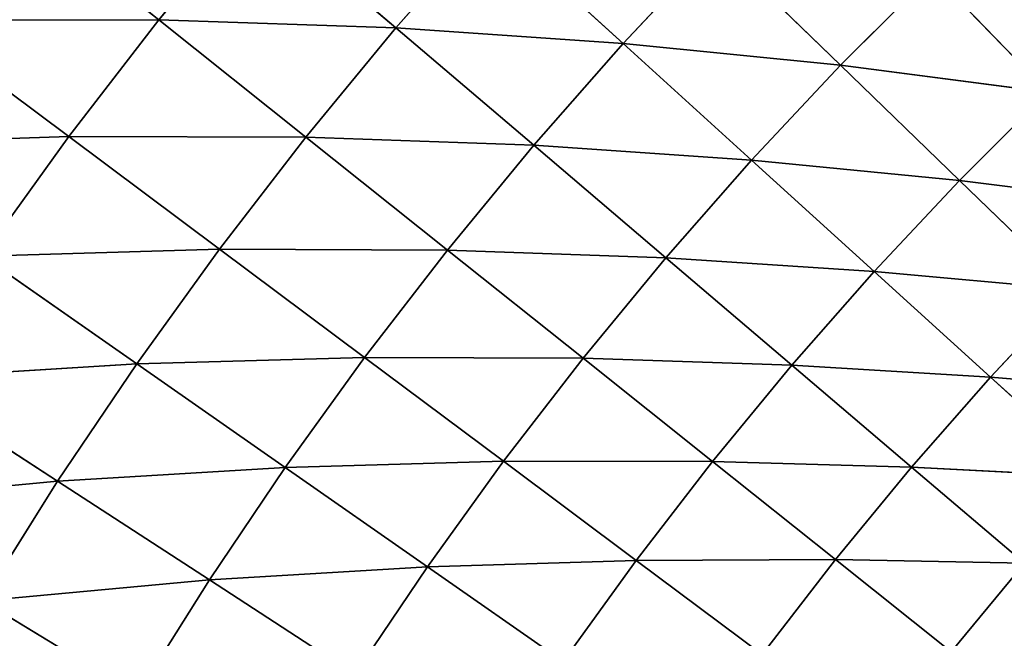
# Model space of a CAD drawing. Units: centimetres. Extents: x -50 to 50, y -50 to 50.
# Drawn here: x -47 to -46, y 3 to 4 of the extents above; entities that cross this region are included whole.
import ezdxf

# ---------------------------------------------------------------- set-up
doc = ezdxf.new("R2010")
doc.units = ezdxf.units.CM
doc.layers.get('0').update_dxf_attribs({"true_color": 0xff5454})

# ---------------------------------------------------------------- blocks, each defined once
blk = doc.blocks.new('Group1')
for p, q in [((-118.4732, 9.4351, 181.7449), (-118.2515, 9.2583, 181.5711)), ((-118.1148, 9.4242, 181.5711), (-118.2515, 9.2583, 181.5711)), ((-118.1148, 9.4242, 181.5711), (-117.9063, 9.2466, 181.3829)), ((-117.7701, 9.4013, 181.3829), (-117.9063, 9.2466, 181.3829)), ((-117.7701, 9.4013, 181.3829), (-117.5751, 9.224, 181.1805)), ((-117.4399, 9.368, 181.1805), (-117.5751, 9.224, 181.1805)), ((-117.4399, 9.368, 181.1805), (-117.2583, 9.1923, 180.9646)), ((-117.1242, 9.3261, 180.9646), (-117.2583, 9.1923, 180.9646)), ((-117.1242, 9.3261, 180.9646), (-116.9566, 9.1529, 180.7357)), ((-118.6099, 9.2578, 181.7449), (-118.2515, 9.2583, 181.5711)), ((-118.6099, 9.2578, 181.7449), (-118.3828, 9.0884, 181.5711)), ((-118.2515, 9.2583, 181.5711), (-118.3828, 9.0884, 181.5711)), ((-118.2515, 9.2583, 181.5711), (-118.0374, 9.0876, 181.3829)), ((-118.2515, 9.2583, 181.5711), (-117.9063, 9.2466, 181.3829)), ((-117.9063, 9.2466, 181.3829), (-118.0374, 9.0876, 181.3829)), ((-117.9063, 9.2466, 181.3829), (-117.7054, 9.0757, 181.1805)), ((-117.9063, 9.2466, 181.3829), (-117.5751, 9.224, 181.1805)), ((-117.5751, 9.224, 181.1805), (-117.7054, 9.0757, 181.1805)), ((-117.5751, 9.224, 181.1805), (-117.3879, 9.0541, 180.9646)), ((-117.5751, 9.224, 181.1805), (-117.2583, 9.1923, 180.9646)), ((-117.2583, 9.1923, 180.9646), (-117.3879, 9.0541, 180.9646)), ((-117.2583, 9.1923, 180.9646), (-117.0851, 9.0244, 180.7357)), ((-117.2583, 9.1923, 180.9646), (-116.9566, 9.1529, 180.7357)), ((-116.9566, 9.1529, 180.7357), (-117.0851, 9.0244, 180.7357)), ((-118.7409, 9.0762, 181.7449), (-118.3828, 9.0884, 181.5711)), ((-118.3828, 9.0884, 181.5711), (-118.5085, 8.9141, 181.5711)), ((-118.3828, 9.0884, 181.5711), (-118.1633, 8.9243, 181.3829)), ((-118.3828, 9.0884, 181.5711), (-118.0374, 9.0876, 181.3829)), ((-118.0374, 9.0876, 181.3829), (-118.1633, 8.9243, 181.3829)), ((-118.0374, 9.0876, 181.3829), (-117.8311, 8.923, 181.1805)), ((-118.0374, 9.0876, 181.3829), (-117.7054, 9.0757, 181.1805)), ((-117.7054, 9.0757, 181.1805), (-117.8311, 8.923, 181.1805)), ((-117.7054, 9.0757, 181.1805), (-117.5131, 8.9116, 180.9646)), ((-117.7054, 9.0757, 181.1805), (-117.3879, 9.0541, 180.9646)), ((-117.3879, 9.0541, 180.9646), (-117.5131, 8.9116, 180.9646)), ((-117.3879, 9.0541, 180.9646), (-117.2093, 8.8918, 180.7357)), ((-117.3879, 9.0541, 180.9646), (-117.0851, 9.0244, 180.7357)), ((-117.0851, 9.0244, 180.7357), (-117.2093, 8.8918, 180.7357)), ((-117.0851, 9.0244, 180.7357), (-116.9205, 8.8654, 180.4947)), ((-117.0851, 9.0244, 180.7357), (-116.7973, 8.9886, 180.4947)), ((-118.1633, 8.9243, 181.3829), (-118.5085, 8.9141, 181.5711)), ((-118.1633, 8.9243, 181.3829), (-118.2837, 8.7574, 181.3829)), ((-117.8311, 8.923, 181.1805), (-118.1633, 8.9243, 181.3829)), ((-118.1633, 8.9243, 181.3829), (-117.9518, 8.7666, 181.1805)), ((-117.8311, 8.923, 181.1805), (-117.9518, 8.7666, 181.1805)), ((-117.5131, 8.9116, 180.9646), (-117.8311, 8.923, 181.1805)), ((-117.8311, 8.923, 181.1805), (-117.6335, 8.7655, 180.9646)), ((-118.5085, 8.9141, 181.5711), (-118.2837, 8.7574, 181.3829)), ((-117.5131, 8.9116, 180.9646), (-117.6335, 8.7655, 180.9646)), ((-117.2093, 8.8918, 180.7357), (-117.5131, 8.9116, 180.9646)), ((-117.5131, 8.9116, 180.9646), (-117.3295, 8.7554, 180.7357)), ((-117.2093, 8.8918, 180.7357), (-117.3295, 8.7554, 180.7357)), ((-116.9205, 8.8654, 180.4947), (-117.2093, 8.8918, 180.7357)), ((-117.2093, 8.8918, 180.7357), (-117.0399, 8.7381, 180.4947)), ((-116.9205, 8.8654, 180.4947), (-117.0399, 8.7381, 180.4947)), ((-118.2837, 8.7574, 181.3829), (-117.9518, 8.7666, 181.1805)), ((-117.9518, 8.7666, 181.1805), (-118.0676, 8.6065, 181.1805)), ((-117.9518, 8.7666, 181.1805), (-117.7493, 8.6154, 180.9646)), ((-117.9518, 8.7666, 181.1805), (-117.6335, 8.7655, 180.9646)), ((-117.6335, 8.7655, 180.9646), (-117.7493, 8.6154, 180.9646)), ((-117.6335, 8.7655, 180.9646), (-117.445, 8.6152, 180.7357)), ((-117.6335, 8.7655, 180.9646), (-117.3295, 8.7554, 180.7357)), ((-118.6287, 8.7358, 181.5711), (-118.2837, 8.7574, 181.3829)), ((-118.2837, 8.7574, 181.3829), (-118.3991, 8.5865, 181.3829)), ((-118.2837, 8.7574, 181.3829), (-118.0676, 8.6065, 181.1805)), ((-117.3295, 8.7554, 180.7357), (-117.445, 8.6152, 180.7357)), ((-117.3295, 8.7554, 180.7357), (-117.1552, 8.607, 180.4947)), ((-117.3295, 8.7554, 180.7357), (-117.0399, 8.7381, 180.4947)), ((-118.6287, 8.7358, 181.5711), (-118.3991, 8.5865, 181.3829)), ((-117.0399, 8.7381, 180.4947), (-117.1552, 8.607, 180.4947)), ((-117.0399, 8.7381, 180.4947), (-116.8801, 8.5928, 180.242)), ((-117.0399, 8.7381, 180.4947), (-116.7656, 8.715, 180.242)), ((-118.3991, 8.5865, 181.3829), (-118.0676, 8.6065, 181.1805)), ((-118.1778, 8.4427, 181.1805), (-118.0676, 8.6065, 181.1805)), ((-118.0676, 8.6065, 181.1805), (-117.7493, 8.6154, 180.9646)), ((-117.8601, 8.4618, 180.9646), (-118.0676, 8.6065, 181.1805)), ((-117.8601, 8.4618, 180.9646), (-117.7493, 8.6154, 180.9646)), ((-117.556, 8.4712, 180.7357), (-117.7493, 8.6154, 180.9646)), ((-117.7493, 8.6154, 180.9646), (-117.445, 8.6152, 180.7357)), ((-117.556, 8.4712, 180.7357), (-117.445, 8.6152, 180.7357)), ((-117.266, 8.4724, 180.4947), (-117.445, 8.6152, 180.7357)), ((-117.445, 8.6152, 180.7357), (-117.1552, 8.607, 180.4947)), ((-117.266, 8.4724, 180.4947), (-117.1552, 8.607, 180.4947)), ((-116.9906, 8.4671, 180.242), (-117.1552, 8.607, 180.4947)), ((-117.1552, 8.607, 180.4947), (-116.8801, 8.5928, 180.242)), ((-118.743, 8.554, 181.5711), (-118.3991, 8.5865, 181.3829)), ((-118.5085, 8.412, 181.3829), (-118.3991, 8.5865, 181.3829)), ((-118.1778, 8.4427, 181.1805), (-118.3991, 8.5865, 181.3829)), ((-117.556, 8.4712, 180.7357), (-117.8601, 8.4618, 180.9646)), ((-117.6624, 8.3238, 180.7357), (-117.556, 8.4712, 180.7357)), ((-117.266, 8.4724, 180.4947), (-117.556, 8.4712, 180.7357)), ((-117.3726, 8.3342, 180.4947), (-117.556, 8.4712, 180.7357)), ((-117.3726, 8.3342, 180.4947), (-117.266, 8.4724, 180.4947)), ((-116.9906, 8.4671, 180.242), (-117.266, 8.4724, 180.4947)), ((-117.0973, 8.3378, 180.242), (-117.266, 8.4724, 180.4947)), ((-117.0973, 8.3378, 180.242), (-116.9906, 8.4671, 180.242)), ((-117.8601, 8.4618, 180.9646), (-118.1778, 8.4427, 181.1805)), ((-117.966, 8.3048, 180.9646), (-117.8601, 8.4618, 180.9646)), ((-117.6624, 8.3238, 180.7357), (-117.8601, 8.4618, 180.9646)), ((-118.1778, 8.4427, 181.1805), (-118.5085, 8.412, 181.3829)), ((-118.283, 8.2753, 181.1805), (-118.1778, 8.4427, 181.1805)), ((-117.966, 8.3048, 180.9646), (-118.1778, 8.4427, 181.1805)), ((-118.283, 8.2753, 181.1805), (-118.5085, 8.412, 181.3829))]:
    blk.add_line(p, q)
at = {"color": 8, "true_color": 0x828282}
mesh = blk.add_polyface(dxfattribs=at)
corners = [(-118.2515, 9.2583, 181.5711), (-118.6099, 9.2578, 181.7449), (-118.4732, 9.4351, 181.7449)]
mesh.append_faces([[corners[k] for k in face] for face in [(0, 1, 2)]], dxfattribs={"color": 8})
mesh = blk.add_polyface(dxfattribs=at)
corners = [(-118.1148, 9.4242, 181.5711), (-118.2515, 9.2583, 181.5711), (-118.4732, 9.4351, 181.7449)]
mesh.append_faces([[corners[k] for k in face] for face in [(0, 1, 2)]], dxfattribs={"color": 8})
mesh = blk.add_polyface(dxfattribs=at)
corners = [(-117.9063, 9.2466, 181.3829), (-118.2515, 9.2583, 181.5711), (-118.1148, 9.4242, 181.5711)]
mesh.append_faces([[corners[k] for k in face] for face in [(0, 1, 2)]], dxfattribs={"color": 8})
mesh = blk.add_polyface(dxfattribs=at)
corners = [(-117.7701, 9.4013, 181.3829), (-117.9063, 9.2466, 181.3829), (-118.1148, 9.4242, 181.5711)]
mesh.append_faces([[corners[k] for k in face] for face in [(0, 1, 2)]], dxfattribs={"color": 8})
mesh = blk.add_polyface(dxfattribs=at)
corners = [(-117.5751, 9.224, 181.1805), (-117.9063, 9.2466, 181.3829), (-117.7701, 9.4013, 181.3829)]
mesh.append_faces([[corners[k] for k in face] for face in [(0, 1, 2)]], dxfattribs={"color": 8})
mesh = blk.add_polyface(dxfattribs=at)
corners = [(-117.4399, 9.368, 181.1805), (-117.5751, 9.224, 181.1805), (-117.7701, 9.4013, 181.3829)]
mesh.append_faces([[corners[k] for k in face] for face in [(0, 1, 2)]], dxfattribs={"color": 8})
mesh = blk.add_polyface(dxfattribs=at)
corners = [(-117.2583, 9.1923, 180.9646), (-117.5751, 9.224, 181.1805), (-117.4399, 9.368, 181.1805)]
mesh.append_faces([[corners[k] for k in face] for face in [(0, 1, 2)]], dxfattribs={"color": 8})
mesh = blk.add_polyface(dxfattribs=at)
corners = [(-117.1242, 9.3261, 180.9646), (-117.2583, 9.1923, 180.9646), (-117.4399, 9.368, 181.1805)]
mesh.append_faces([[corners[k] for k in face] for face in [(0, 1, 2)]], dxfattribs={"color": 8})
mesh = blk.add_polyface(dxfattribs=at)
corners = [(-116.9566, 9.1529, 180.7357), (-117.2583, 9.1923, 180.9646), (-117.1242, 9.3261, 180.9646)]
mesh.append_faces([[corners[k] for k in face] for face in [(0, 1, 2)]], dxfattribs={"color": 8})
mesh = blk.add_polyface(dxfattribs=at)
corners = [(-116.824, 9.2773, 180.7357), (-116.9566, 9.1529, 180.7357), (-117.1242, 9.3261, 180.9646)]
mesh.append_faces([[corners[k] for k in face] for face in [(0, 1, 2)]], dxfattribs={"color": 8})
mesh = blk.add_polyface(dxfattribs=at)
corners = [(-118.3828, 9.0884, 181.5711), (-118.7409, 9.0762, 181.7449), (-118.6099, 9.2578, 181.7449)]
mesh.append_faces([[corners[k] for k in face] for face in [(0, 1, 2)]], dxfattribs={"color": 8})
mesh = blk.add_polyface(dxfattribs=at)
corners = [(-118.2515, 9.2583, 181.5711), (-118.3828, 9.0884, 181.5711), (-118.6099, 9.2578, 181.7449)]
mesh.append_faces([[corners[k] for k in face] for face in [(0, 1, 2)]], dxfattribs={"color": 8})
mesh = blk.add_polyface(dxfattribs=at)
corners = [(-118.0374, 9.0876, 181.3829), (-118.3828, 9.0884, 181.5711), (-118.2515, 9.2583, 181.5711)]
mesh.append_faces([[corners[k] for k in face] for face in [(0, 1, 2)]], dxfattribs={"color": 8})
mesh = blk.add_polyface(dxfattribs=at)
corners = [(-117.9063, 9.2466, 181.3829), (-118.0374, 9.0876, 181.3829), (-118.2515, 9.2583, 181.5711)]
mesh.append_faces([[corners[k] for k in face] for face in [(0, 1, 2)]], dxfattribs={"color": 8})
mesh = blk.add_polyface(dxfattribs=at)
corners = [(-117.7054, 9.0757, 181.1805), (-118.0374, 9.0876, 181.3829), (-117.9063, 9.2466, 181.3829)]
mesh.append_faces([[corners[k] for k in face] for face in [(0, 1, 2)]], dxfattribs={"color": 8})
mesh = blk.add_polyface(dxfattribs=at)
corners = [(-117.5751, 9.224, 181.1805), (-117.7054, 9.0757, 181.1805), (-117.9063, 9.2466, 181.3829)]
mesh.append_faces([[corners[k] for k in face] for face in [(0, 1, 2)]], dxfattribs={"color": 8})
mesh = blk.add_polyface(dxfattribs=at)
corners = [(-117.3879, 9.0541, 180.9646), (-117.7054, 9.0757, 181.1805), (-117.5751, 9.224, 181.1805)]
mesh.append_faces([[corners[k] for k in face] for face in [(0, 1, 2)]], dxfattribs={"color": 8})
mesh = blk.add_polyface(dxfattribs=at)
corners = [(-117.2583, 9.1923, 180.9646), (-117.3879, 9.0541, 180.9646), (-117.5751, 9.224, 181.1805)]
mesh.append_faces([[corners[k] for k in face] for face in [(0, 1, 2)]], dxfattribs={"color": 8})
mesh = blk.add_polyface(dxfattribs=at)
corners = [(-117.0851, 9.0244, 180.7357), (-117.3879, 9.0541, 180.9646), (-117.2583, 9.1923, 180.9646)]
mesh.append_faces([[corners[k] for k in face] for face in [(0, 1, 2)]], dxfattribs={"color": 8})
mesh = blk.add_polyface(dxfattribs=at)
corners = [(-116.9566, 9.1529, 180.7357), (-117.0851, 9.0244, 180.7357), (-117.2583, 9.1923, 180.9646)]
mesh.append_faces([[corners[k] for k in face] for face in [(0, 1, 2)]], dxfattribs={"color": 8})
mesh = blk.add_polyface(dxfattribs=at)
corners = [(-116.7973, 8.9886, 180.4947), (-117.0851, 9.0244, 180.7357), (-116.9566, 9.1529, 180.7357)]
mesh.append_faces([[corners[k] for k in face] for face in [(0, 1, 2)]], dxfattribs={"color": 8})
mesh = blk.add_polyface(dxfattribs=at)
corners = [(-118.3828, 9.0884, 181.5711), (-118.5085, 8.9141, 181.5711), (-118.7409, 9.0762, 181.7449)]
mesh.append_faces([[corners[k] for k in face] for face in [(0, 1, 2)]], dxfattribs={"color": 8})
mesh = blk.add_polyface(dxfattribs=at)
corners = [(-118.1633, 8.9243, 181.3829), (-118.5085, 8.9141, 181.5711), (-118.3828, 9.0884, 181.5711)]
mesh.append_faces([[corners[k] for k in face] for face in [(0, 1, 2)]], dxfattribs={"color": 8})
mesh = blk.add_polyface(dxfattribs=at)
corners = [(-118.0374, 9.0876, 181.3829), (-118.1633, 8.9243, 181.3829), (-118.3828, 9.0884, 181.5711)]
mesh.append_faces([[corners[k] for k in face] for face in [(0, 1, 2)]], dxfattribs={"color": 8})
mesh = blk.add_polyface(dxfattribs=at)
corners = [(-117.8311, 8.923, 181.1805), (-118.1633, 8.9243, 181.3829), (-118.0374, 9.0876, 181.3829)]
mesh.append_faces([[corners[k] for k in face] for face in [(0, 1, 2)]], dxfattribs={"color": 8})
mesh = blk.add_polyface(dxfattribs=at)
corners = [(-117.7054, 9.0757, 181.1805), (-117.8311, 8.923, 181.1805), (-118.0374, 9.0876, 181.3829)]
mesh.append_faces([[corners[k] for k in face] for face in [(0, 1, 2)]], dxfattribs={"color": 8})
mesh = blk.add_polyface(dxfattribs=at)
corners = [(-117.5131, 8.9116, 180.9646), (-117.8311, 8.923, 181.1805), (-117.7054, 9.0757, 181.1805)]
mesh.append_faces([[corners[k] for k in face] for face in [(0, 1, 2)]], dxfattribs={"color": 8})
mesh = blk.add_polyface(dxfattribs=at)
corners = [(-117.3879, 9.0541, 180.9646), (-117.5131, 8.9116, 180.9646), (-117.7054, 9.0757, 181.1805)]
mesh.append_faces([[corners[k] for k in face] for face in [(0, 1, 2)]], dxfattribs={"color": 8})
mesh = blk.add_polyface(dxfattribs=at)
corners = [(-117.2093, 8.8918, 180.7357), (-117.5131, 8.9116, 180.9646), (-117.3879, 9.0541, 180.9646)]
mesh.append_faces([[corners[k] for k in face] for face in [(0, 1, 2)]], dxfattribs={"color": 8})
mesh = blk.add_polyface(dxfattribs=at)
corners = [(-117.0851, 9.0244, 180.7357), (-117.2093, 8.8918, 180.7357), (-117.3879, 9.0541, 180.9646)]
mesh.append_faces([[corners[k] for k in face] for face in [(0, 1, 2)]], dxfattribs={"color": 8})
mesh = blk.add_polyface(dxfattribs=at)
corners = [(-116.9205, 8.8654, 180.4947), (-117.2093, 8.8918, 180.7357), (-117.0851, 9.0244, 180.7357)]
mesh.append_faces([[corners[k] for k in face] for face in [(0, 1, 2)]], dxfattribs={"color": 8})
mesh = blk.add_polyface(dxfattribs=at)
corners = [(-116.7973, 8.9886, 180.4947), (-116.9205, 8.8654, 180.4947), (-117.0851, 9.0244, 180.7357)]
mesh.append_faces([[corners[k] for k in face] for face in [(0, 1, 2)]], dxfattribs={"color": 8})
mesh = blk.add_polyface(dxfattribs=at)
corners = [(-118.1633, 8.9243, 181.3829), (-118.2837, 8.7574, 181.3829), (-118.5085, 8.9141, 181.5711)]
mesh.append_faces([[corners[k] for k in face] for face in [(0, 1, 2)]], dxfattribs={"color": 8})
mesh = blk.add_polyface(dxfattribs=at)
corners = [(-117.9518, 8.7666, 181.1805), (-118.2837, 8.7574, 181.3829), (-118.1633, 8.9243, 181.3829)]
mesh.append_faces([[corners[k] for k in face] for face in [(0, 1, 2)]], dxfattribs={"color": 8})
mesh = blk.add_polyface(dxfattribs=at)
corners = [(-117.8311, 8.923, 181.1805), (-117.9518, 8.7666, 181.1805), (-118.1633, 8.9243, 181.3829)]
mesh.append_faces([[corners[k] for k in face] for face in [(0, 1, 2)]], dxfattribs={"color": 8})
mesh = blk.add_polyface(dxfattribs=at)
corners = [(-117.6335, 8.7655, 180.9646), (-117.9518, 8.7666, 181.1805), (-117.8311, 8.923, 181.1805)]
mesh.append_faces([[corners[k] for k in face] for face in [(0, 1, 2)]], dxfattribs={"color": 8})
mesh = blk.add_polyface(dxfattribs=at)
corners = [(-117.5131, 8.9116, 180.9646), (-117.6335, 8.7655, 180.9646), (-117.8311, 8.923, 181.1805)]
mesh.append_faces([[corners[k] for k in face] for face in [(0, 1, 2)]], dxfattribs={"color": 8})
mesh = blk.add_polyface(dxfattribs=at)
corners = [(-118.2837, 8.7574, 181.3829), (-118.6287, 8.7358, 181.5711), (-118.5085, 8.9141, 181.5711)]
mesh.append_faces([[corners[k] for k in face] for face in [(0, 1, 2)]], dxfattribs={"color": 8})
mesh = blk.add_polyface(dxfattribs=at)
corners = [(-117.3295, 8.7554, 180.7357), (-117.6335, 8.7655, 180.9646), (-117.5131, 8.9116, 180.9646)]
mesh.append_faces([[corners[k] for k in face] for face in [(0, 1, 2)]], dxfattribs={"color": 8})
mesh = blk.add_polyface(dxfattribs=at)
corners = [(-117.2093, 8.8918, 180.7357), (-117.3295, 8.7554, 180.7357), (-117.5131, 8.9116, 180.9646)]
mesh.append_faces([[corners[k] for k in face] for face in [(0, 1, 2)]], dxfattribs={"color": 8})
mesh = blk.add_polyface(dxfattribs=at)
corners = [(-117.0399, 8.7381, 180.4947), (-117.3295, 8.7554, 180.7357), (-117.2093, 8.8918, 180.7357)]
mesh.append_faces([[corners[k] for k in face] for face in [(0, 1, 2)]], dxfattribs={"color": 8})
mesh = blk.add_polyface(dxfattribs=at)
corners = [(-116.9205, 8.8654, 180.4947), (-117.0399, 8.7381, 180.4947), (-117.2093, 8.8918, 180.7357)]
mesh.append_faces([[corners[k] for k in face] for face in [(0, 1, 2)]], dxfattribs={"color": 8})
mesh = blk.add_polyface(dxfattribs=at)
corners = [(-116.7656, 8.715, 180.242), (-117.0399, 8.7381, 180.4947), (-116.9205, 8.8654, 180.4947)]
mesh.append_faces([[corners[k] for k in face] for face in [(0, 1, 2)]], dxfattribs={"color": 8})
mesh = blk.add_polyface(dxfattribs=at)
corners = [(-117.9518, 8.7666, 181.1805), (-118.0676, 8.6065, 181.1805), (-118.2837, 8.7574, 181.3829)]
mesh.append_faces([[corners[k] for k in face] for face in [(0, 1, 2)]], dxfattribs={"color": 8})
mesh = blk.add_polyface(dxfattribs=at)
corners = [(-117.7493, 8.6154, 180.9646), (-118.0676, 8.6065, 181.1805), (-117.9518, 8.7666, 181.1805)]
mesh.append_faces([[corners[k] for k in face] for face in [(0, 1, 2)]], dxfattribs={"color": 8})
mesh = blk.add_polyface(dxfattribs=at)
corners = [(-117.6335, 8.7655, 180.9646), (-117.7493, 8.6154, 180.9646), (-117.9518, 8.7666, 181.1805)]
mesh.append_faces([[corners[k] for k in face] for face in [(0, 1, 2)]], dxfattribs={"color": 8})
mesh = blk.add_polyface(dxfattribs=at)
corners = [(-117.445, 8.6152, 180.7357), (-117.7493, 8.6154, 180.9646), (-117.6335, 8.7655, 180.9646)]
mesh.append_faces([[corners[k] for k in face] for face in [(0, 1, 2)]], dxfattribs={"color": 8})
mesh = blk.add_polyface(dxfattribs=at)
corners = [(-117.3295, 8.7554, 180.7357), (-117.445, 8.6152, 180.7357), (-117.6335, 8.7655, 180.9646)]
mesh.append_faces([[corners[k] for k in face] for face in [(0, 1, 2)]], dxfattribs={"color": 8})
mesh = blk.add_polyface(dxfattribs=at)
corners = [(-118.2837, 8.7574, 181.3829), (-118.3991, 8.5865, 181.3829), (-118.6287, 8.7358, 181.5711)]
mesh.append_faces([[corners[k] for k in face] for face in [(0, 1, 2)]], dxfattribs={"color": 8})
mesh = blk.add_polyface(dxfattribs=at)
corners = [(-118.0676, 8.6065, 181.1805), (-118.3991, 8.5865, 181.3829), (-118.2837, 8.7574, 181.3829)]
mesh.append_faces([[corners[k] for k in face] for face in [(0, 1, 2)]], dxfattribs={"color": 8})
mesh = blk.add_polyface(dxfattribs=at)
corners = [(-117.1552, 8.607, 180.4947), (-117.445, 8.6152, 180.7357), (-117.3295, 8.7554, 180.7357)]
mesh.append_faces([[corners[k] for k in face] for face in [(0, 1, 2)]], dxfattribs={"color": 8})
mesh = blk.add_polyface(dxfattribs=at)
corners = [(-117.0399, 8.7381, 180.4947), (-117.1552, 8.607, 180.4947), (-117.3295, 8.7554, 180.7357)]
mesh.append_faces([[corners[k] for k in face] for face in [(0, 1, 2)]], dxfattribs={"color": 8})
mesh = blk.add_polyface(dxfattribs=at)
corners = [(-118.3991, 8.5865, 181.3829), (-118.743, 8.554, 181.5711), (-118.6287, 8.7358, 181.5711)]
mesh.append_faces([[corners[k] for k in face] for face in [(0, 1, 2)]], dxfattribs={"color": 8})
mesh = blk.add_polyface(dxfattribs=at)
corners = [(-116.8801, 8.5928, 180.242), (-117.1552, 8.607, 180.4947), (-117.0399, 8.7381, 180.4947)]
mesh.append_faces([[corners[k] for k in face] for face in [(0, 1, 2)]], dxfattribs={"color": 8})
mesh = blk.add_polyface(dxfattribs=at)
corners = [(-116.7656, 8.715, 180.242), (-116.8801, 8.5928, 180.242), (-117.0399, 8.7381, 180.4947)]
mesh.append_faces([[corners[k] for k in face] for face in [(0, 1, 2)]], dxfattribs={"color": 8})
mesh = blk.add_polyface(dxfattribs=at)
corners = [(-118.0676, 8.6065, 181.1805), (-118.1778, 8.4427, 181.1805), (-118.3991, 8.5865, 181.3829)]
mesh.append_faces([[corners[k] for k in face] for face in [(0, 1, 2)]], dxfattribs={"color": 8})
mesh = blk.add_polyface(dxfattribs=at)
corners = [(-117.8601, 8.4618, 180.9646), (-118.1778, 8.4427, 181.1805), (-118.0676, 8.6065, 181.1805)]
mesh.append_faces([[corners[k] for k in face] for face in [(0, 1, 2)]], dxfattribs={"color": 8})
mesh = blk.add_polyface(dxfattribs=at)
corners = [(-117.7493, 8.6154, 180.9646), (-117.8601, 8.4618, 180.9646), (-118.0676, 8.6065, 181.1805)]
mesh.append_faces([[corners[k] for k in face] for face in [(0, 1, 2)]], dxfattribs={"color": 8})
mesh = blk.add_polyface(dxfattribs=at)
corners = [(-117.556, 8.4712, 180.7357), (-117.8601, 8.4618, 180.9646), (-117.7493, 8.6154, 180.9646)]
mesh.append_faces([[corners[k] for k in face] for face in [(0, 1, 2)]], dxfattribs={"color": 8})
mesh = blk.add_polyface(dxfattribs=at)
corners = [(-117.445, 8.6152, 180.7357), (-117.556, 8.4712, 180.7357), (-117.7493, 8.6154, 180.9646)]
mesh.append_faces([[corners[k] for k in face] for face in [(0, 1, 2)]], dxfattribs={"color": 8})
mesh = blk.add_polyface(dxfattribs=at)
corners = [(-117.266, 8.4724, 180.4947), (-117.556, 8.4712, 180.7357), (-117.445, 8.6152, 180.7357)]
mesh.append_faces([[corners[k] for k in face] for face in [(0, 1, 2)]], dxfattribs={"color": 8})
mesh = blk.add_polyface(dxfattribs=at)
corners = [(-117.1552, 8.607, 180.4947), (-117.266, 8.4724, 180.4947), (-117.445, 8.6152, 180.7357)]
mesh.append_faces([[corners[k] for k in face] for face in [(0, 1, 2)]], dxfattribs={"color": 8})
mesh = blk.add_polyface(dxfattribs=at)
corners = [(-116.9906, 8.4671, 180.242), (-117.266, 8.4724, 180.4947), (-117.1552, 8.607, 180.4947)]
mesh.append_faces([[corners[k] for k in face] for face in [(0, 1, 2)]], dxfattribs={"color": 8})
mesh = blk.add_polyface(dxfattribs=at)
corners = [(-116.8801, 8.5928, 180.242), (-116.9906, 8.4671, 180.242), (-117.1552, 8.607, 180.4947)]
mesh.append_faces([[corners[k] for k in face] for face in [(0, 1, 2)]], dxfattribs={"color": 8})
mesh = blk.add_polyface(dxfattribs=at)
corners = [(-118.3991, 8.5865, 181.3829), (-118.5085, 8.412, 181.3829), (-118.743, 8.554, 181.5711)]
mesh.append_faces([[corners[k] for k in face] for face in [(0, 1, 2)]], dxfattribs={"color": 8})
mesh = blk.add_polyface(dxfattribs=at)
corners = [(-118.1778, 8.4427, 181.1805), (-118.5085, 8.412, 181.3829), (-118.3991, 8.5865, 181.3829)]
mesh.append_faces([[corners[k] for k in face] for face in [(0, 1, 2)]], dxfattribs={"color": 8})
mesh = blk.add_polyface(dxfattribs=at)
corners = [(-117.556, 8.4712, 180.7357), (-117.6624, 8.3238, 180.7357), (-117.8601, 8.4618, 180.9646)]
mesh.append_faces([[corners[k] for k in face] for face in [(0, 1, 2)]], dxfattribs={"color": 8})
mesh = blk.add_polyface(dxfattribs=at)
corners = [(-117.3726, 8.3342, 180.4947), (-117.6624, 8.3238, 180.7357), (-117.556, 8.4712, 180.7357)]
mesh.append_faces([[corners[k] for k in face] for face in [(0, 1, 2)]], dxfattribs={"color": 8})
mesh = blk.add_polyface(dxfattribs=at)
corners = [(-117.266, 8.4724, 180.4947), (-117.3726, 8.3342, 180.4947), (-117.556, 8.4712, 180.7357)]
mesh.append_faces([[corners[k] for k in face] for face in [(0, 1, 2)]], dxfattribs={"color": 8})
mesh = blk.add_polyface(dxfattribs=at)
corners = [(-117.0973, 8.3378, 180.242), (-117.3726, 8.3342, 180.4947), (-117.266, 8.4724, 180.4947)]
mesh.append_faces([[corners[k] for k in face] for face in [(0, 1, 2)]], dxfattribs={"color": 8})
mesh = blk.add_polyface(dxfattribs=at)
corners = [(-116.9906, 8.4671, 180.242), (-117.0973, 8.3378, 180.242), (-117.266, 8.4724, 180.4947)]
mesh.append_faces([[corners[k] for k in face] for face in [(0, 1, 2)]], dxfattribs={"color": 8})
mesh = blk.add_polyface(dxfattribs=at)
corners = [(-116.9906, 8.4671, 180.242), (-116.8367, 8.336, 179.978), (-117.0973, 8.3378, 180.242)]
mesh.append_faces([[corners[k] for k in face] for face in [(0, 1, 2)]], dxfattribs={"color": 8})
mesh = blk.add_polyface(dxfattribs=at)
corners = [(-117.8601, 8.4618, 180.9646), (-117.966, 8.3048, 180.9646), (-118.1778, 8.4427, 181.1805)]
mesh.append_faces([[corners[k] for k in face] for face in [(0, 1, 2)]], dxfattribs={"color": 8})
mesh = blk.add_polyface(dxfattribs=at)
corners = [(-117.6624, 8.3238, 180.7357), (-117.966, 8.3048, 180.9646), (-117.8601, 8.4618, 180.9646)]
mesh.append_faces([[corners[k] for k in face] for face in [(0, 1, 2)]], dxfattribs={"color": 8})
mesh = blk.add_polyface(dxfattribs=at)
corners = [(-118.1778, 8.4427, 181.1805), (-118.283, 8.2753, 181.1805), (-118.5085, 8.412, 181.3829)]
mesh.append_faces([[corners[k] for k in face] for face in [(0, 1, 2)]], dxfattribs={"color": 8})
mesh = blk.add_polyface(dxfattribs=at)
corners = [(-117.966, 8.3048, 180.9646), (-118.283, 8.2753, 181.1805), (-118.1778, 8.4427, 181.1805)]
mesh.append_faces([[corners[k] for k in face] for face in [(0, 1, 2)]], dxfattribs={"color": 8})
mesh = blk.add_polyface(dxfattribs=at)
corners = [(-118.283, 8.2753, 181.1805), (-118.6127, 8.2342, 181.3829), (-118.5085, 8.412, 181.3829)]
mesh.append_faces([[corners[k] for k in face] for face in [(0, 1, 2)]], dxfattribs={"color": 8})
blk = doc.blocks.new('Group4')
at = {"color": 8, "true_color": 0x828282}
mesh = blk.add_polyface(dxfattribs=at)
corners = [(125.4135, -3.9649, 182.5513), (-118.0501, 42.526, 182.5513), (-116.6561, 46.213, 182.5513)]
mesh.append_faces([[corners[k] for k in face] for face in [(0, 1, 2)]], dxfattribs={"color": 8})
mesh = blk.add_polyface(dxfattribs=at)
corners = [(125.415, -3.9172, 190.5523), (-116.6736, 46.1686, 190.5523), (-118.0663, 42.481, 190.5523)]
mesh.append_faces([[corners[k] for k in face] for face in [(0, 1, 2)]], dxfattribs={"color": 8})
mesh = blk.add_polyface(dxfattribs=at)
corners = [(125.4135, -3.9649, 182.5513), (-119.3277, 38.797, 182.5513), (-118.0501, 42.526, 182.5513)]
mesh.append_faces([[corners[k] for k in face] for face in [(0, 1, 2)]], dxfattribs={"color": 8})
mesh = blk.add_polyface(dxfattribs=at)
corners = [(125.415, -3.9172, 190.5523), (-118.0663, 42.481, 190.5523), (-119.3424, 38.7515, 190.5523)]
mesh.append_faces([[corners[k] for k in face] for face in [(0, 1, 2)]], dxfattribs={"color": 8})
mesh = blk.add_polyface(dxfattribs=at)
corners = [(125.4135, -3.9649, 182.5513), (-120.4874, 35.0296, 182.5513), (-119.3277, 38.797, 182.5513)]
mesh.append_faces([[corners[k] for k in face] for face in [(0, 1, 2)]], dxfattribs={"color": 8})
mesh = blk.add_polyface(dxfattribs=at)
corners = [(125.415, -3.9172, 190.5523), (-119.3424, 38.7515, 190.5523), (-120.5006, 34.9837, 190.5523)]
mesh.append_faces([[corners[k] for k in face] for face in [(0, 1, 2)]], dxfattribs={"color": 8})
mesh = blk.add_polyface(dxfattribs=at)
corners = [(125.4135, -3.9649, 182.5513), (-121.5281, 31.2278, 182.5513), (-120.4874, 35.0296, 182.5513)]
mesh.append_faces([[corners[k] for k in face] for face in [(0, 1, 2)]], dxfattribs={"color": 8})
mesh = blk.add_polyface(dxfattribs=at)
corners = [(125.415, -3.9172, 190.5523), (-120.5006, 34.9837, 190.5523), (-121.54, 31.1813, 190.5523)]
mesh.append_faces([[corners[k] for k in face] for face in [(0, 1, 2)]], dxfattribs={"color": 8})
mesh = blk.add_polyface(dxfattribs=at)
corners = [(125.4135, -3.9649, 182.5513), (-122.4491, 27.3949, 182.5513), (-121.5281, 31.2278, 182.5513)]
mesh.append_faces([[corners[k] for k in face] for face in [(0, 1, 2)]], dxfattribs={"color": 8})
mesh = blk.add_polyface(dxfattribs=at)
corners = [(125.415, -3.9172, 190.5523), (-121.54, 31.1813, 190.5523), (-122.4595, 27.3482, 190.5523)]
mesh.append_faces([[corners[k] for k in face] for face in [(0, 1, 2)]], dxfattribs={"color": 8})
mesh = blk.add_polyface(dxfattribs=at)
corners = [(125.4135, -3.9649, 182.5513), (-123.2492, 23.5354, 182.5513), (-122.4491, 27.3949, 182.5513)]
mesh.append_faces([[corners[k] for k in face] for face in [(0, 1, 2)]], dxfattribs={"color": 8})
mesh = blk.add_polyface(dxfattribs=at)
corners = [(125.415, -3.9172, 190.5523), (-122.4595, 27.3482, 190.5523), (-123.2581, 23.4881, 190.5523)]
mesh.append_faces([[corners[k] for k in face] for face in [(0, 1, 2)]], dxfattribs={"color": 8})
mesh = blk.add_polyface(dxfattribs=at)
corners = [(125.4135, -3.9649, 182.5513), (-123.9276, 19.6522, 182.5513), (-123.2492, 23.5354, 182.5513)]
mesh.append_faces([[corners[k] for k in face] for face in [(0, 1, 2)]], dxfattribs={"color": 8})
mesh = blk.add_polyface(dxfattribs=at)
corners = [(125.415, -3.9172, 190.5523), (-123.2581, 23.4881, 190.5523), (-123.9352, 19.605, 190.5523)]
mesh.append_faces([[corners[k] for k in face] for face in [(0, 1, 2)]], dxfattribs={"color": 8})
mesh = blk.add_polyface(dxfattribs=at)
corners = [(125.4135, -3.9649, 182.5513), (-124.4839, 15.75, 182.5513), (-123.9276, 19.6522, 182.5513)]
mesh.append_faces([[corners[k] for k in face] for face in [(0, 1, 2)]], dxfattribs={"color": 8})
mesh = blk.add_polyface(dxfattribs=at)
corners = [(125.415, -3.9172, 190.5523), (-123.9352, 19.605, 190.5523), (-124.4897, 15.7025, 190.5523)]
mesh.append_faces([[corners[k] for k in face] for face in [(0, 1, 2)]], dxfattribs={"color": 8})
mesh = blk.add_polyface(dxfattribs=at)
corners = [(125.4135, -3.9649, 182.5513), (-124.9172, 11.8321, 182.5513), (-124.4839, 15.75, 182.5513)]
mesh.append_faces([[corners[k] for k in face] for face in [(0, 1, 2)]], dxfattribs={"color": 8})
mesh = blk.add_polyface(dxfattribs=at)
corners = [(125.415, -3.9172, 190.5523), (-124.4897, 15.7025, 190.5523), (-124.9215, 11.7843, 190.5523)]
mesh.append_faces([[corners[k] for k in face] for face in [(0, 1, 2)]], dxfattribs={"color": 8})
mesh = blk.add_polyface(dxfattribs=at)
corners = [(125.4135, -3.9649, 182.5513), (-125.2271, 7.9024, 182.5513), (-124.9172, 11.8321, 182.5513)]
mesh.append_faces([[corners[k] for k in face] for face in [(0, 1, 2)]], dxfattribs={"color": 8})
mesh = blk.add_polyface(dxfattribs=at)
corners = [(125.415, -3.9172, 190.5523), (-124.9215, 11.7843, 190.5523), (-125.2301, 7.8547, 190.5523)]
mesh.append_faces([[corners[k] for k in face] for face in [(0, 1, 2)]], dxfattribs={"color": 8})

msp = doc.modelspace()

# ---------------------------------------------------------------- block references
at = {"xscale": 0.3937009871006012, "yscale": 0.3937009871006012, "zscale": 0.3937009871006012}
for name in ['Group4', 'Group1']:
    msp.add_blockref(name, (0, 0), dxfattribs=at)

doc.saveas('drawing.dxf')
